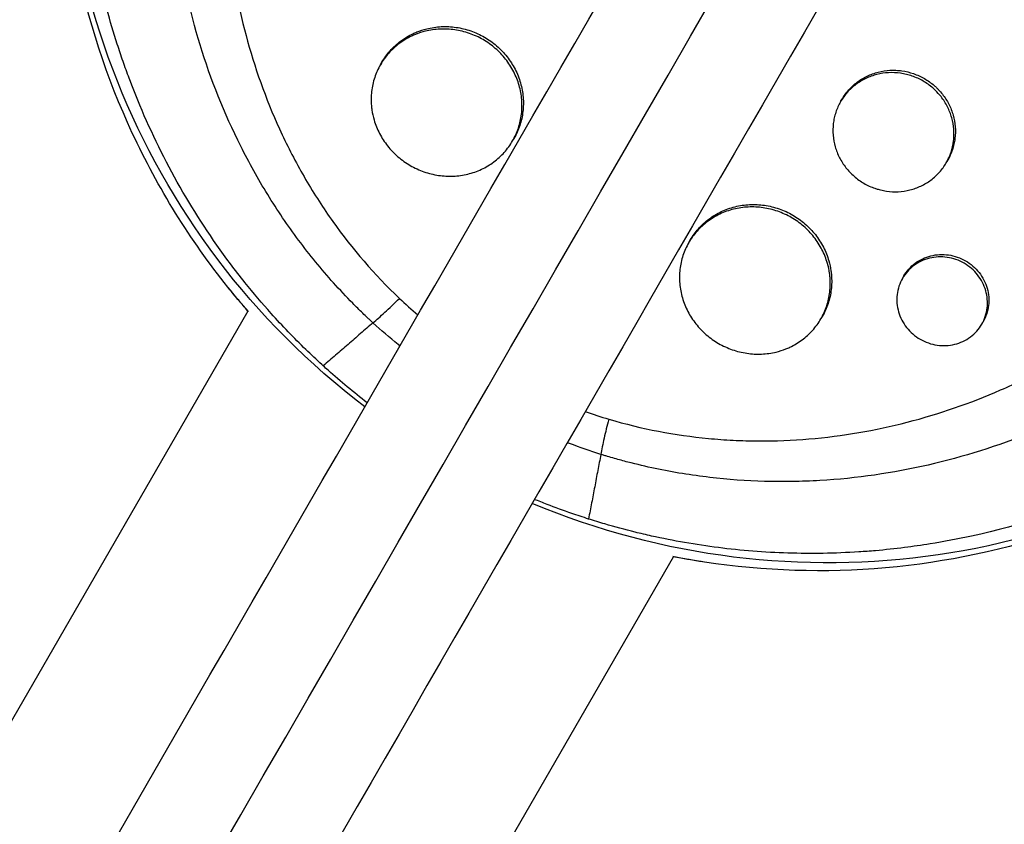
# Model space of a CAD drawing. Units: millimetres. Extents: x -4889 to 5681, y -3757 to 6183.
# Drawn here: x 2257 to 2354, y 252 to 331 of the extents above; entities that cross this region are included whole.
import ezdxf

# ---------------------------------------------------------------- set-up
doc = ezdxf.new("R2010")
doc.units = ezdxf.units.MM
doc.header["$LTSCALE"] = 20
doc.layers.add('2d', color=230, linetype='Continuous')

msp = doc.modelspace()

# ---------------------------------------------------------------- linework, layer by layer
at = {"layer": '2d'}
for p, q in [((2294.859, 329.112), (2294.859, 329.112)), ((2292.475, 326.674), (2292.614, 326.915)), ((2347.48, 323.655), (2347.48, 323.654)), ((2337.715, 323.032), (2337.845, 323.257)), ((2305.467, 319.178), (2305.606, 319.418)), ((2348.101, 317.021), (2348.239, 317.26)), ((2286.048, 313.85), (2286.048, 313.851)), ((2322.792, 309.185), (2322.925, 309.415)), ((2343.794, 305.647), (2343.932, 305.886)), ((2336.696, 304.976), (2336.696, 304.976)), ((2336.835, 305.217), (2336.835, 305.216)), ((2279.451, 302.425), (2199.152, 163.344)), ((2335.788, 301.695), (2335.917, 301.918)), ((2351.589, 301.149), (2351.727, 301.388)), ((2327.877, 289.701), (2327.877, 289.7)), ((2240.982, 139.194), (2321.28, 278.275))]:
    msp.add_line(p, q, dxfattribs=at)
at = {"layer": '2d', "extrusion": (0, 0, -1)}
for centre, major_axis, start_param, end_param in [((2336.25, 352.503), (-64.952, 37.5), -1.443788, 0.728705), ((2336.25, 352.503), (-64.952, 37.5), 2.412888, 4.585381), ((2335.285, 350.831), (-64.172, 37.05), -1.239578, -1.197056), ((2335.285, 350.831), (-64.172, 37.05), 4.338649, 4.381171)]:
    msp.add_ellipse(centre, major_axis=major_axis, ratio=0.996917, start_param=start_param, end_param=end_param, dxfattribs=at)
at = {"layer": '2d'}
for points, knots in [([(1759.009, -628.306), (1766.351, -615.591), (1773.723, -602.822), (1806.301, -546.395), (1831.646, -502.495), (1887.05, -406.533), (1917.166, -354.37), (1977.23, -250.338), (2007.188, -198.448), (2066.862, -95.089), (2096.591, -43.599), (2155.86, 59.059), (2185.415, 110.25), (2244.413, 212.438), (2273.871, 263.461), (2332.646, 365.262), (2361.979, 416.067), (2420.532, 517.484), (2449.768, 568.123), (2508.232, 669.385), (2537.475, 720.035), (2595.93, 821.282), (2625.157, 871.905), (2680.088, 967.048), (2705.829, 1011.633), (2731.459, 1056.025)], [0.783302, 0.783302, 0.783302, 0.783302, 5.384342, 5.384342, 21.118074, 21.118074, 39.622133, 39.622133, 57.861957, 57.861957, 75.834504, 75.834504, 93.6161, 93.6161, 111.291598, 111.291598, 128.88305, 128.88305, 146.446037, 146.446037, 164.079423, 164.079423, 181.807412, 181.807412, 197.53803, 197.53803, 197.53803, 197.53803]), ([(1767.826, -632.035), (1768.423, -631.002), (1769.026, -629.957), (1771.087, -626.387), (1772.523, -623.9), (1775.411, -618.897), (1776.856, -616.395), (1781.19, -608.888), (1784.081, -603.881), (1792.755, -588.857), (1798.542, -578.834), (1815.912, -548.748), (1827.507, -528.665), (1862.33, -468.35), (1885.598, -428.049), (1955.538, -306.91), (2002.345, -225.837), (2143.126, 18.003), (2237.464, 181.401), (2426.134, 508.188), (2520.472, 671.585), (2656.151, 906.589), (2697.881, 978.867), (2739.473, 1050.906)], [0.0253433, 0.0253433, 0.0253433, 0.0253433, 0.0268916, 0.0268916, 0.0305877, 0.0305877, 0.0342839, 0.0342839, 0.0416762, 0.0416762, 0.0564608, 0.0564608, 0.0860301, 0.0860301, 0.1451687, 0.1451687, 0.2634458, 0.2634458, 0.5, 0.5, 0.7365542, 0.7365542, 0.8419723, 0.8419723, 0.8419723, 0.8419723]), ([(2747.913, 1046.525), (2737.354, 1028.236), (2726.777, 1009.916), (2686.368, 939.926), (2656.41, 888.036), (2596.736, 784.678), (2567.007, 733.187), (2507.738, 630.529), (2478.182, 579.338), (2419.185, 477.15), (2389.727, 426.128), (2330.952, 324.327), (2301.619, 273.521), (2243.066, 172.104), (2213.83, 121.465), (2155.366, 20.203), (2126.123, -30.446), (2067.668, -131.694), (2038.441, -182.316), (1980.015, -283.514), (1950.802, -334.112), (1892.286, -435.465), (1862.972, -486.238), (1814.302, -570.536), (1794.809, -604.299), (1775.464, -637.806)], [33.14172, 33.14172, 33.14172, 33.14172, 39.622133, 39.622133, 57.861957, 57.861957, 75.834504, 75.834504, 93.6161, 93.6161, 111.291598, 111.291598, 128.88305, 128.88305, 146.446037, 146.446037, 164.079423, 164.079423, 181.807412, 181.807412, 199.667283, 199.667283, 217.76532, 217.76532, 229.896326, 229.896326, 229.896326, 229.896326]), ([(2286.84, 297.051), (2286.791, 297.095), (2286.744, 297.138), (2286.172, 297.662), (2285.65, 298.154), (2283.958, 299.799), (2282.822, 300.983), (2280.842, 303.193), (2279.983, 304.208), (2278.665, 305.853), (2278.188, 306.47), (2274.106, 311.924), (2271.127, 317.166), (2268.449, 323.559), (2268.098, 324.444), (2267.559, 325.885), (2267.359, 326.437), (2266.972, 327.55), (2266.785, 328.11), (2266.237, 329.814), (2265.897, 330.965), (2265.428, 332.706), (2265.278, 333.291), (2264.99, 334.471), (2264.853, 335.065), (2264.657, 335.96), (2264.594, 336.259), (2264.47, 336.861), (2264.41, 337.163), (2264.293, 337.768), (2264.236, 338.071), (2264.072, 338.984), (2263.969, 339.594), (2263.701, 341.318), (2263.553, 342.433), (2263.331, 344.451), (2263.247, 345.353), (2263.121, 347.051), (2263.074, 347.847), (2262.983, 349.962), (2262.96, 351.281), (2262.992, 355.124), (2263.137, 357.646), (2263.473, 360.789), (2263.548, 361.417), (2263.672, 362.358), (2263.716, 362.672), (2264.121, 365.477), (2264.603, 367.953), (2265.505, 371.617), (2265.833, 372.824), (2266.545, 375.212), (2266.929, 376.394), (2267.547, 378.15), (2267.76, 378.732), (2268.842, 381.587), (2269.813, 383.824), (2271.026, 386.288), (2271.163, 386.561), (2271.852, 387.921), (2272.43, 388.996), (2273.335, 390.587), (2273.643, 391.113), (2275.199, 393.701), (2276.539, 395.711), (2278.333, 398.138), (2278.696, 398.618), (2279.799, 400.038), (2280.555, 400.967), (2281.722, 402.331), (2282.116, 402.781), (2282.914, 403.67), (2283.318, 404.109), (2284.541, 405.409), (2285.375, 406.254), (2286.656, 407.492), (2287.088, 407.9), (2288.399, 409.107), (2289.291, 409.891), (2290.43, 410.844), (2290.659, 411.034), (2291.119, 411.41), (2291.35, 411.596), (2292.047, 412.152), (2292.516, 412.516), (2293.934, 413.593), (2294.896, 414.288), (2296.368, 415.297), (2296.865, 415.629), (2298.463, 416.67), (2299.579, 417.355), (2301.3, 418.35), (2301.893, 418.681), (2303.143, 419.359), (2303.802, 419.703), (2305.956, 420.788), (2307.472, 421.488), (2309.423, 422.308), (2309.835, 422.478), (2310.765, 422.849), (2311.284, 423.05), (2312.051, 423.337), (2312.299, 423.427), (2313.387, 423.821), (2314.234, 424.11), (2316.216, 424.745), (2317.356, 425.08), (2319.076, 425.541), (2319.651, 425.688), (2321.38, 426.106), (2322.54, 426.357), (2324.288, 426.691), (2324.872, 426.796), (2326.042, 426.99), (2326.628, 427.08), (2327.802, 427.246), (2328.39, 427.322), (2329.568, 427.459), (2330.158, 427.52), (2331.339, 427.629), (2331.93, 427.676), (2333.709, 427.796), (2334.898, 427.847), (2336.683, 427.88), (2337.277, 427.884), (2339.062, 427.874), (2340.251, 427.838), (2342.033, 427.741), (2342.626, 427.701), (2344.309, 427.568), (2345.398, 427.457), (2347.464, 427.2), (2348.441, 427.059), (2350.26, 426.757), (2351.103, 426.602), (2352.698, 426.281), (2353.449, 426.116), (2354.615, 425.842), (2355.016, 425.744), (2355.397, 425.648)], [-219.718261, -219.718261, -219.718261, -219.718261, -219.564246, -219.564246, -217.631861, -217.631861, -213.211515, -213.211515, -209.620697, -209.620697, -207.509624, -207.509624, -191.147795, -191.147795, -188.540314, -188.540314, -186.931712, -186.931712, -185.311334, -185.311334, -182.020095, -182.020095, -180.359979, -180.359979, -178.684428, -178.684428, -177.842184, -177.842184, -176.996384, -176.996384, -176.148147, -176.148147, -174.446239, -174.446239, -171.354621, -171.354621, -168.866214, -168.866214, -166.674674, -166.674674, -163.051733, -163.051733, -156.126413, -156.126413, -154.393214, -154.393214, -153.526371, -153.526371, -146.635511, -146.635511, -143.225456, -143.225456, -139.843167, -139.843167, -138.157994, -138.157994, -131.542709, -131.542709, -130.715466, -130.715466, -127.415629, -127.415629, -125.771021, -125.771021, -119.260399, -119.260399, -117.641186, -117.641186, -114.419561, -114.419561, -112.812293, -112.812293, -111.208435, -111.208435, -108.01802, -108.01802, -106.423101, -106.423101, -103.23448, -103.23448, -102.436473, -102.436473, -101.638956, -101.638956, -100.045044, -100.045044, -96.860209, -96.860209, -95.256262, -95.256262, -91.744932, -91.744932, -89.922475, -89.922475, -87.929958, -87.929958, -83.451629, -83.451629, -82.254796, -82.254796, -80.76386, -80.76386, -80.056245, -80.056245, -77.655984, -77.655984, -74.467784, -74.467784, -72.87523, -72.87523, -69.689865, -69.689865, -68.097328, -68.097328, -66.504846, -66.504846, -64.912542, -64.912542, -63.320205, -63.320205, -61.728487, -61.728487, -58.532434, -58.532434, -56.935303, -56.935303, -53.739865, -53.739865, -52.14398, -52.14398, -49.205221, -49.205221, -46.553534, -46.553534, -44.252683, -44.252683, -42.186257, -42.186257, -41.037497, -41.037497, -41.037497, -41.037497]), ([(2291.737, 301.272), (2291.653, 301.35), (2291.567, 301.43), (2291.398, 301.589), (2291.145, 301.827), (2290.561, 302.387), (2289.418, 303.523), (2288.478, 304.524), (2286.653, 306.561), (2285.506, 307.965), (2283.346, 310.864), (2282.333, 312.358), (2280.912, 314.666), (2280.455, 315.446), (2279.573, 317.029), (2279.148, 317.834), (2277.112, 321.891), (2275.793, 325.215), (2273.705, 332.01), (2272.937, 335.483), (2272.318, 339.921), (2272.212, 340.815), (2272.034, 342.599), (2271.963, 343.491), (2271.802, 346.163), (2271.763, 347.942), (2271.851, 353.274), (2272.178, 356.821), (2272.928, 361.25), (2273.095, 362.136), (2273.464, 363.907), (2273.666, 364.791), (2274.32, 367.424), (2274.822, 369.159), (2275.956, 372.59), (2276.588, 374.285), (2277.636, 376.798), (2278.002, 377.631), (2278.768, 379.286), (2279.168, 380.11), (2281.249, 384.19), (2283.148, 387.297), (2287.41, 393.196), (2289.773, 395.988), (2293.038, 399.267), (2293.706, 399.912), (2295.06, 401.167), (2295.748, 401.78), (2297.845, 403.571), (2299.286, 404.704), (2303.736, 407.922), (2306.873, 409.826), (2311.019, 411.884), (2311.861, 412.281), (2313.56, 413.036), (2314.414, 413.395), (2316.992, 414.412), (2318.731, 415.014), (2324.005, 416.593), (2327.599, 417.343), (2332.194, 417.888), (2333.12, 417.977), (2334.975, 418.114), (2335.901, 418.162), (2338.674, 418.243), (2340.516, 418.215), (2344.187, 417.998), (2346.016, 417.808), (2348.751, 417.399), (2350.115, 417.164), (2351.703, 416.835), (2352.496, 416.657), (2352.836, 416.577), (2353.062, 416.524), (2353.177, 416.496), (2353.288, 416.469)], [-0.0000001, -0.0000001, -0.0000001, -0.0000001, 0.0003437, 0.0003437, 0.0006874, 0.0013748, 0.0027497, 0.0054996, 0.0054996, 0.0109992, 0.0109992, 0.0164988, 0.0164988, 0.0192486, 0.0192486, 0.0219984, 0.0219984, 0.0329976, 0.0329976, 0.0439969, 0.0439969, 0.0467467, 0.0467467, 0.0494965, 0.0494965, 0.0549961, 0.0549961, 0.0659953, 0.0659953, 0.0687451, 0.0687451, 0.0714949, 0.0714949, 0.0769946, 0.0769946, 0.0824942, 0.0824942, 0.085244, 0.085244, 0.0879938, 0.0879938, 0.098993, 0.098993, 0.1099923, 0.1099923, 0.1127421, 0.1127421, 0.1154919, 0.1154919, 0.1209915, 0.1209915, 0.1319907, 0.1319907, 0.1347405, 0.1347405, 0.1374903, 0.1374903, 0.14299, 0.14299, 0.1539892, 0.1539892, 0.156739, 0.156739, 0.1594888, 0.1594888, 0.1649884, 0.1649884, 0.170488, 0.170488, 0.1732378, 0.1746127, 0.1753002, 0.1756439, 0.1756439, 0.1759877, 0.1759877, 0.1759877, 0.1759877]), ([(2390.022, 405.657), (2390.204, 405.47), (2390.38, 405.287), (2391.748, 403.849), (2392.901, 402.549), (2395.475, 399.428), (2396.859, 397.578), (2398.657, 394.923), (2399.146, 394.17), (2400.12, 392.611), (2400.604, 391.803), (2401.322, 390.548), (2401.568, 390.108), (2402.286, 388.79), (2402.744, 387.906), (2403.506, 386.362), (2403.817, 385.706), (2404.237, 384.788), (2404.353, 384.53), (2404.816, 383.485), (2405.149, 382.694), (2405.733, 381.239), (2405.988, 380.577), (2406.89, 378.127), (2407.477, 376.316), (2408.314, 373.345), (2408.608, 372.197), (2409.139, 369.889), (2409.377, 368.73), (2409.639, 367.275), (2409.689, 366.983), (2409.836, 366.108), (2409.926, 365.523), (2410.093, 364.353), (2410.17, 363.767), (2410.309, 362.593), (2410.371, 362.004), (2410.454, 361.12), (2410.48, 360.825), (2410.552, 359.938), (2410.593, 359.346), (2410.695, 357.569), (2410.735, 356.382), (2410.757, 354.009), (2410.739, 352.823), (2410.647, 350.452), (2410.572, 349.268), (2410.418, 347.496), (2410.359, 346.906), (2410.169, 345.191), (2410.018, 344.069), (2409.76, 342.436), (2409.674, 341.922), (2409.493, 340.912), (2409.399, 340.416), (2409.202, 339.435), (2409.101, 338.951), (2408.904, 338.059), (2408.81, 337.651), (2408.617, 336.843), (2408.518, 336.442), (2408.319, 335.664), (2408.219, 335.286), (2408.018, 334.551), (2407.918, 334.192), (2407.438, 332.53), (2407.026, 331.237), (2406.183, 328.814), (2405.758, 327.681), (2405.08, 326.001), (2404.848, 325.444), (2403.647, 322.657), (2402.579, 320.474), (2401.117, 317.814), (2400.817, 317.284), (2400.204, 316.23), (2399.891, 315.705), (2399.25, 314.662), (2398.923, 314.143), (2398.423, 313.37), (2398.254, 313.113), (2397.408, 311.84), (2396.708, 310.84), (2395.624, 309.366), (2395.257, 308.879), (2394.135, 307.429), (2393.364, 306.479), (2392.174, 305.082), (2391.771, 304.62), (2389.705, 302.309), (2387.96, 300.539), (2385.207, 298.001), (2384.257, 297.168), (2383.045, 296.156), (2382.801, 295.955), (2382.31, 295.554), (2382.063, 295.356), (2381.568, 294.963), (2381.321, 294.77), (2380.576, 294.193), (2380.075, 293.814), (2378.553, 292.694), (2377.519, 291.972), (2375.937, 290.923), (2375.402, 290.577), (2373.782, 289.561), (2372.686, 288.91), (2370.466, 287.665), (2369.341, 287.071), (2367.634, 286.223), (2367.062, 285.947), (2365.912, 285.411), (2365.334, 285.15), (2360.198, 282.908), (2355.453, 281.367), (2349.234, 280.011), (2347.872, 279.753), (2345.67, 279.4), (2344.836, 279.281), (2343.051, 279.057), (2342.1, 278.956), (2340.599, 278.826), (2340.052, 278.785), (2338.333, 278.675), (2337.161, 278.628), (2333.687, 278.572), (2331.383, 278.643), (2327.951, 278.914), (2326.822, 279.03), (2324.585, 279.312), (2323.478, 279.479), (2321.286, 279.861), (2320.202, 280.075), (2318.585, 280.435), (2318.049, 280.561), (2316.515, 280.939), (2315.521, 281.207), (2314.01, 281.65), (2313.458, 281.819), (2312.932, 281.987)], [-225.679275, -225.679275, -225.679275, -225.679275, -224.94979, -224.94979, -219.832079, -219.832079, -213.027048, -213.027048, -210.382244, -210.382244, -207.608596, -207.608596, -206.12203, -206.12203, -203.187643, -203.187643, -201.04791, -201.04791, -200.213047, -200.213047, -197.682384, -197.682384, -195.593893, -195.593893, -189.988426, -189.988426, -186.499061, -186.499061, -183.014282, -183.014282, -182.143028, -182.143028, -180.401281, -180.401281, -178.662073, -178.662073, -176.920129, -176.920129, -176.047873, -176.047873, -174.302444, -174.302444, -170.808392, -170.808392, -167.317136, -167.317136, -163.826202, -163.826202, -162.080309, -162.080309, -158.744288, -158.744288, -157.210325, -157.210325, -155.721394, -155.721394, -154.263794, -154.263794, -153.031961, -153.031961, -151.815018, -151.815018, -150.665332, -150.665332, -149.566838, -149.566838, -145.564318, -145.564318, -141.992481, -141.992481, -140.21081, -140.21081, -133.021945, -133.021945, -131.217104, -131.217104, -129.405743, -129.405743, -127.585886, -127.585886, -126.673387, -126.673387, -123.043063, -123.043063, -121.228552, -121.228552, -117.582125, -117.582125, -115.754878, -115.754878, -108.330001, -108.330001, -104.545323, -104.545323, -103.595898, -103.595898, -102.644741, -102.644741, -101.703385, -101.703385, -99.81791, -99.81791, -96.030171, -96.030171, -94.114964, -94.114964, -90.281998, -90.281998, -86.455079, -86.455079, -84.543081, -84.543081, -82.634666, -82.634666, -67.669506, -67.669506, -63.503735, -63.503735, -60.975106, -60.975106, -58.107959, -58.107959, -56.46405, -56.46405, -52.951159, -52.951159, -46.069141, -46.069141, -42.689661, -42.689661, -39.358638, -39.358638, -36.078965, -36.078965, -34.446299, -34.446299, -31.397001, -31.397001, -29.787622, -29.787622, -29.787622, -29.787622]), ([(2383.127, 399.242), (2383.206, 399.159), (2383.287, 399.073), (2383.447, 398.904), (2383.685, 398.65), (2384.236, 398.052), (2385.315, 396.842), (2386.201, 395.778), (2387.922, 393.614), (2389.001, 392.124), (2391.025, 389.054), (2391.97, 387.472), (2393.286, 385.03), (2393.708, 384.204), (2394.517, 382.529), (2394.902, 381.683), (2396.729, 377.431), (2397.875, 373.943), (2399.145, 368.586), (2399.493, 366.78), (2399.901, 364.038), (2400.018, 363.119), (2400.213, 361.27), (2400.291, 360.343), (2400.581, 355.723), (2400.501, 352.054), (2399.939, 346.591), (2399.678, 344.777), (2399.175, 342.065), (2398.988, 341.163), (2398.579, 339.362), (2398.354, 338.461), (2397.147, 333.995), (2395.91, 330.552), (2392.932, 323.911), (2391.191, 320.713), (2388.199, 316.102), (2387.147, 314.61), (2384.943, 311.725), (2383.791, 310.329), (2381.386, 307.632), (2380.134, 306.329), (2378.181, 304.446), (2377.516, 303.829), (2376.167, 302.624), (2375.484, 302.036), (2372.024, 299.173), (2369.115, 297.116), (2364.541, 294.375), (2362.981, 293.518), (2360.585, 292.322), (2359.778, 291.938), (2358.144, 291.199), (2357.316, 290.845), (2353.164, 289.162), (2349.773, 288.091), (2342.844, 286.501), (2339.305, 285.983), (2334.772, 285.716), (2333.863, 285.683), (2332.052, 285.655), (2331.148, 285.661), (2328.439, 285.738), (2326.639, 285.868), (2323.05, 286.289), (2321.261, 286.58), (2318.584, 287.143), (2317.693, 287.351), (2316.359, 287.697), (2315.692, 287.877), (2314.915, 288.103), (2314.583, 288.203), (2314.361, 288.27), (2314.248, 288.304), (2314.139, 288.338)], [-0.0000001, -0.0000001, -0.0000001, -0.0000001, 0.0003448, 0.0003448, 0.0006897, 0.0013794, 0.0027589, 0.0055178, 0.0055178, 0.0110357, 0.0110357, 0.0165536, 0.0165536, 0.0193125, 0.0193125, 0.0220714, 0.0220714, 0.0331072, 0.0331072, 0.0386251, 0.0386251, 0.041384, 0.041384, 0.0441429, 0.0441429, 0.0551787, 0.0551787, 0.0606966, 0.0606966, 0.0634555, 0.0634555, 0.0662144, 0.0662144, 0.0772502, 0.0772502, 0.0882859, 0.0882859, 0.0938038, 0.0938038, 0.0993217, 0.0993217, 0.1048396, 0.1048396, 0.1075985, 0.1075985, 0.1103574, 0.1103574, 0.1213932, 0.1213932, 0.1269111, 0.1269111, 0.12967, 0.12967, 0.1324289, 0.1324289, 0.1434647, 0.1434647, 0.1545004, 0.1545004, 0.1572594, 0.1572594, 0.1600183, 0.1600183, 0.1655362, 0.1655362, 0.1710541, 0.1710541, 0.173813, 0.173813, 0.1751925, 0.1758822, 0.1762271, 0.1762271, 0.1765719, 0.1765719, 0.1765719, 0.1765719]), ([(2277.469, 304.8), (2273.764, 309.434), (2270.602, 314.527), (2265.558, 325.368), (2263.676, 331.115), (2261.324, 342.949), (2260.856, 349.035), (2261.385, 361.191), (2262.383, 367.26), (2265.807, 379.011), (2268.231, 384.692), (2271.298, 390.003)], [0.37374, 0.37374, 0.37374, 0.37374, 0.613151, 0.613151, 0.852563, 0.852563, 1.091974, 1.091974, 1.331385, 1.331385, 1.570796, 1.570796, 1.570796, 1.570796]), ([(2277.3, 350.051), (2277.262, 349.458), (2277.231, 348.865), (2277.146, 346.651), (2277.143, 345.028), (2277.232, 342.587), (2277.277, 341.772), (2277.398, 340.141), (2277.475, 339.325), (2277.935, 335.271), (2278.548, 332.089), (2280.282, 325.846), (2281.402, 322.783), (2283.163, 319.033), (2283.532, 318.29), (2284.3, 316.826), (2284.699, 316.104), (2285.54, 314.662), (2285.983, 313.942), (2286.442, 313.233)], [0.12300631, 0.12300631, 0.12300631, 0.12300631, 0.12487335, 0.12487335, 0.12996916, 0.12996916, 0.13251706, 0.13251706, 0.13506496, 0.13506496, 0.14525658, 0.14525658, 0.15544819, 0.15544819, 0.1579961, 0.1579961, 0.160544, 0.160544, 0.16315824, 0.16315824, 0.16315824, 0.16315824]), ([(2302.555, 329.134), (2302.129, 329.381), (2301.682, 329.585), (2300.98, 329.829), (2300.74, 329.9), (2300.262, 330.016), (2299.781, 330.109), (2299.296, 330.156), (2298.808, 330.18), (2298.561, 330.179), (2297.829, 330.144), (2297.352, 330.073), (2296.557, 329.876), (2296.231, 329.77), (2295.916, 329.644)], [0.023611322, 0.023611322, 0.023611322, 0.023611322, 0.025086701, 0.025086701, 0.025824391, 0.025824391, 0.02656208, 0.027299769, 0.027299769, 0.028037459, 0.028037459, 0.029512838, 0.029512838, 0.030557242, 0.030557242, 0.030557242, 0.030557242]), ([(2296.055, 329.884), (2296.366, 330.009), (2296.687, 330.113), (2297.49, 330.313), (2297.969, 330.383), (2298.694, 330.419), (2298.937, 330.419), (2299.426, 330.396), (2299.673, 330.373), (2300.403, 330.267), (2300.879, 330.151), (2301.809, 329.829), (2302.267, 329.62), (2302.694, 329.374), (2303.12, 329.127), (2303.522, 328.843), (2304.084, 328.356), (2304.264, 328.185), (2304.604, 327.829), (2304.925, 327.459), (2305.209, 327.062), (2305.473, 326.651), (2305.596, 326.437), (2305.931, 325.785), (2306.109, 325.337), (2306.374, 324.415), (2306.462, 323.937), (2306.54, 322.99), (2306.532, 322.52), (2306.449, 321.817), (2306.41, 321.583), (2306.308, 321.125), (2306.245, 320.9), (2306.027, 320.242), (2305.838, 319.821), (2305.606, 319.418)], [0.01666901, 0.01666901, 0.01666901, 0.01666901, 0.01770998, 0.01770998, 0.01918581, 0.01918581, 0.01992373, 0.01992373, 0.02066164, 0.02066164, 0.02213748, 0.02213748, 0.02361331, 0.02361331, 0.02361331, 0.02508881, 0.02508881, 0.02582656, 0.02582656, 0.02656432, 0.02730207, 0.02730207, 0.02803982, 0.02803982, 0.02951533, 0.02951533, 0.03099083, 0.03099083, 0.03246633, 0.03246633, 0.03320409, 0.03320409, 0.03394184, 0.03394184, 0.03540619, 0.03540619, 0.03540619, 0.03540619]), ([(2295.916, 329.644), (2295.787, 329.591), (2295.659, 329.536), (2295.104, 329.273), (2294.7, 329.031), (2294.133, 328.608), (2293.95, 328.456), (2293.604, 328.139), (2293.441, 327.972), (2292.978, 327.451), (2292.705, 327.075), (2292.238, 326.262), (2292.049, 325.839), (2291.832, 325.18), (2291.771, 324.956), (2291.671, 324.5), (2291.632, 324.267), (2291.552, 323.569), (2291.546, 323.102), (2291.598, 322.498), (2291.614, 322.362), (2291.634, 322.225)], [0.030557242, 0.030557242, 0.030557242, 0.030557242, 0.030988217, 0.030988217, 0.032463595, 0.032463595, 0.033201285, 0.033201285, 0.033938974, 0.033938974, 0.035414353, 0.035414353, 0.036889732, 0.036889732, 0.037627421, 0.037627421, 0.038365111, 0.038365111, 0.03984049, 0.03984049, 0.040267623, 0.040267623, 0.040267623, 0.040267623]), ([(2292.614, 326.915), (2292.843, 327.313), (2293.118, 327.694), (2293.734, 328.387), (2294.077, 328.703), (2294.643, 329.126), (2294.842, 329.259), (2295.248, 329.503), (2295.457, 329.615), (2295.797, 329.776), (2295.925, 329.832), (2296.055, 329.884)], [0.059040072, 0.059040072, 0.059040072, 0.059040072, 0.060503867, 0.060503867, 0.061979698, 0.061979698, 0.062717614, 0.062717614, 0.06345553, 0.06345553, 0.063890394, 0.063890394, 0.063890394, 0.063890394]), ([(2295.408, 316.754), (2295.84, 316.505), (2296.288, 316.3), (2296.983, 316.057), (2297.219, 315.987), (2297.697, 315.869), (2297.941, 315.821), (2298.668, 315.713), (2299.151, 315.688), (2299.876, 315.72), (2300.119, 315.742), (2300.597, 315.81), (2300.832, 315.855), (2301.526, 316.024), (2301.973, 316.18), (2302.834, 316.582), (2303.238, 316.823), (2303.799, 317.238), (2303.979, 317.386), (2304.324, 317.7), (2304.49, 317.868), (2304.956, 318.389), (2305.227, 318.764), (2305.692, 319.565), (2305.887, 319.997), (2306.18, 320.881), (2306.282, 321.336), (2306.366, 322.038), (2306.382, 322.276), (2306.39, 322.751), (2306.382, 322.988), (2306.324, 323.695), (2306.239, 324.165), (2305.971, 325.097), (2305.792, 325.547), (2305.461, 326.193), (2305.339, 326.403), (2305.075, 326.815), (2304.931, 327.018), (2304.475, 327.597), (2304.136, 327.951), (2303.392, 328.596), (2302.982, 328.888), (2302.555, 329.134)], [0, 0, 0, 0, 0.00147571, 0.00147571, 0.00221356, 0.00221356, 0.00295142, 0.00295142, 0.00442712, 0.00442712, 0.00516498, 0.00516498, 0.00590283, 0.00590283, 0.00737854, 0.00737854, 0.00885425, 0.00885425, 0.0095921, 0.0095921, 0.01032995, 0.01032995, 0.01180566, 0.01180566, 0.01328137, 0.01328137, 0.01475708, 0.01475708, 0.01549493, 0.01549493, 0.01623278, 0.01623278, 0.01770849, 0.01770849, 0.0191842, 0.0191842, 0.01992205, 0.01992205, 0.02065991, 0.02065991, 0.02213561, 0.02213561, 0.02361132, 0.02361132, 0.02361132, 0.02361132]), ([(2345.815, 325.061), (2345.475, 325.258), (2345.119, 325.42), (2344.56, 325.614), (2344.369, 325.669), (2343.987, 325.761), (2343.795, 325.798), (2343.217, 325.88), (2342.824, 325.897), (2342.041, 325.856), (2341.659, 325.798), (2340.91, 325.609), (2340.541, 325.476), (2339.847, 325.145), (2339.521, 324.947), (2339.062, 324.603), (2338.913, 324.479), (2338.632, 324.22), (2338.499, 324.084), (2338.121, 323.659), (2337.9, 323.352), (2337.517, 322.689), (2337.362, 322.343), (2337.183, 321.805), (2337.132, 321.623), (2337.049, 321.251), (2337.016, 321.061), (2336.948, 320.493), (2336.941, 320.113), (2337.002, 319.352), (2337.072, 318.967), (2337.283, 318.228), (2337.424, 317.87), (2337.691, 317.349), (2337.789, 317.179), (2337.999, 316.85), (2338.112, 316.691), (2338.473, 316.232), (2338.743, 315.948), (2339.341, 315.429), (2339.663, 315.2), (2340.007, 315.002)], [0.01879215, 0.01879215, 0.01879215, 0.01879215, 0.0199664, 0.0199664, 0.02055352, 0.02055352, 0.02114065, 0.02114065, 0.0223149, 0.0223149, 0.02348915, 0.02348915, 0.0246634, 0.0246634, 0.02583765, 0.02583765, 0.02642478, 0.02642478, 0.0270119, 0.0270119, 0.02818615, 0.02818615, 0.02936041, 0.02936041, 0.02994753, 0.02994753, 0.03053466, 0.03053466, 0.03170891, 0.03170891, 0.03288316, 0.03288316, 0.03405741, 0.03405741, 0.03464454, 0.03464454, 0.03523166, 0.03523166, 0.03640591, 0.03640591, 0.03758016, 0.03758016, 0.03758016, 0.03758016]), ([(2337.845, 323.257), (2338.033, 323.583), (2338.258, 323.896), (2338.761, 324.463), (2339.04, 324.721), (2339.499, 325.066), (2339.659, 325.175), (2339.989, 325.374), (2340.157, 325.465), (2340.676, 325.712), (2341.038, 325.844), (2341.795, 326.036), (2342.179, 326.094), (2342.76, 326.125), (2342.955, 326.126), (2343.346, 326.109), (2343.544, 326.091), (2344.127, 326.008), (2344.506, 325.917), (2345.248, 325.661), (2345.612, 325.495), (2345.952, 325.299), (2346.292, 325.103), (2346.611, 324.876), (2346.993, 324.545), (2347.075, 324.469), (2347.155, 324.392)], [0.00940052, 0.00940052, 0.00940052, 0.00940052, 0.0105708, 0.0105708, 0.01174534, 0.01174534, 0.01233261, 0.01233261, 0.01291987, 0.01291987, 0.01409441, 0.01409441, 0.01526894, 0.01526894, 0.01585621, 0.01585621, 0.01644347, 0.01644347, 0.01761801, 0.01761801, 0.01879254, 0.01879254, 0.01879254, 0.01996682, 0.01996682, 0.02029774, 0.02029774, 0.02029774, 0.02029774]), ([(2347.018, 324.154), (2346.94, 324.23), (2346.859, 324.304), (2346.48, 324.633), (2346.155, 324.865), (2345.815, 325.061)], [0.017289981, 0.017289981, 0.017289981, 0.017289981, 0.017617637, 0.017617637, 0.018792146, 0.018792146, 0.018792146, 0.018792146]), ([(2347.155, 324.392), (2347.217, 324.332), (2347.278, 324.271), (2347.472, 324.067), (2347.6, 323.919), (2347.96, 323.458), (2348.172, 323.127), (2348.527, 322.428), (2348.668, 322.068), (2348.878, 321.325), (2348.948, 320.939), (2349.008, 320.173), (2349, 319.791), (2348.931, 319.222), (2348.899, 319.031), (2348.815, 318.658), (2348.764, 318.475), (2348.584, 317.936), (2348.43, 317.591), (2348.239, 317.26)], [0.020297744, 0.020297744, 0.020297744, 0.020297744, 0.020553957, 0.020553957, 0.021141095, 0.021141095, 0.022315372, 0.022315372, 0.023489649, 0.023489649, 0.024663926, 0.024663926, 0.025838203, 0.025838203, 0.026425342, 0.026425342, 0.02701248, 0.02701248, 0.028185611, 0.028185611, 0.028185611, 0.028185611]), ([(2341.393, 314.412), (2341.475, 314.388), (2341.558, 314.366), (2341.832, 314.299), (2342.027, 314.262), (2342.608, 314.178), (2342.995, 314.16), (2343.771, 314.198), (2344.16, 314.256), (2344.906, 314.442), (2345.266, 314.57), (2345.788, 314.818), (2345.958, 314.909), (2346.285, 315.106), (2346.6, 315.318), (2346.892, 315.56), (2347.172, 315.817), (2347.307, 315.954), (2347.687, 316.381), (2347.908, 316.688), (2348.287, 317.343), (2348.446, 317.695), (2348.686, 318.416), (2348.77, 318.786), (2348.839, 319.356), (2348.853, 319.549), (2348.861, 319.934), (2348.856, 320.126), (2348.811, 320.699), (2348.743, 321.078), (2348.531, 321.83), (2348.389, 322.191), (2348.126, 322.71), (2348.029, 322.879), (2347.819, 323.209), (2347.704, 323.371), (2347.409, 323.749), (2347.221, 323.958), (2347.018, 324.154)], [0.00150626, 0.00150626, 0.00150626, 0.00150626, 0.00176176, 0.00176176, 0.00234902, 0.00234902, 0.00352353, 0.00352353, 0.00469804, 0.00469804, 0.00587255, 0.00587255, 0.0064598, 0.0064598, 0.00704705, 0.00763431, 0.00763431, 0.00822156, 0.00822156, 0.00939607, 0.00939607, 0.01057058, 0.01057058, 0.01174509, 0.01174509, 0.01233235, 0.01233235, 0.0129196, 0.0129196, 0.01409411, 0.01409411, 0.01526862, 0.01526862, 0.01585587, 0.01585587, 0.01644313, 0.01644313, 0.01728998, 0.01728998, 0.01728998, 0.01728998]), ([(2291.634, 322.225), (2291.682, 321.891), (2291.755, 321.558), (2291.983, 320.776), (2292.161, 320.333), (2292.496, 319.687), (2292.619, 319.474), (2292.884, 319.065), (2293.026, 318.868), (2293.479, 318.296), (2293.819, 317.941), (2294.572, 317.291), (2294.976, 317.004), (2295.408, 316.754)], [0.040267623, 0.040267623, 0.040267623, 0.040267623, 0.041315869, 0.041315869, 0.042791247, 0.042791247, 0.043528937, 0.043528937, 0.044266626, 0.044266626, 0.045742005, 0.045742005, 0.047217384, 0.047217384, 0.047217384, 0.047217384]), ([(2401.201, 315.003), (2398.135, 309.692), (2394.428, 304.752), (2385.963, 295.911), (2381.206, 292.012), (2370.944, 285.476), (2365.438, 282.839), (2354.014, 278.959), (2348.095, 277.715), (2336.185, 276.663), (2330.193, 276.854), (2324.328, 277.746)], [4.712389, 4.712389, 4.712389, 4.712389, 4.9518, 4.9518, 5.191212, 5.191212, 5.430623, 5.430623, 5.670034, 5.670034, 5.909445, 5.909445, 5.909445, 5.909445]), ([(2340.007, 315.002), (2340.351, 314.803), (2340.708, 314.64), (2341.181, 314.476), (2341.287, 314.442), (2341.393, 314.412)], [0, 0, 0, 0, 0.001174509, 0.001174509, 0.001506259, 0.001506259, 0.001506259, 0.001506259]), ([(2286.442, 313.233), (2286.877, 312.56), (2287.328, 311.896), (2289.708, 308.555), (2291.877, 306.03), (2294.339, 303.686)], [0.16315824, 0.16315824, 0.16315824, 0.16315824, 0.16563981, 0.16563981, 0.17583142, 0.17583142, 0.17583142, 0.17583142]), ([(2332.866, 311.634), (2332.44, 311.881), (2331.992, 312.085), (2331.29, 312.329), (2331.051, 312.4), (2330.573, 312.516), (2330.092, 312.609), (2329.607, 312.656), (2329.119, 312.68), (2328.872, 312.679), (2328.14, 312.644), (2327.663, 312.573), (2326.732, 312.342), (2326.274, 312.179), (2325.415, 311.773), (2325.011, 311.531), (2324.444, 311.108), (2324.261, 310.956), (2323.915, 310.639), (2323.752, 310.472), (2323.289, 309.951), (2323.016, 309.575), (2322.549, 308.762), (2322.36, 308.339), (2322.143, 307.68), (2322.082, 307.456), (2321.982, 307), (2321.943, 306.767), (2321.863, 306.069), (2321.857, 305.602), (2321.938, 304.665), (2322.027, 304.19), (2322.294, 303.276), (2322.472, 302.833), (2322.807, 302.187), (2322.93, 301.974), (2323.195, 301.565), (2323.337, 301.368), (2323.79, 300.796), (2324.13, 300.441), (2324.882, 299.791), (2325.287, 299.504), (2325.719, 299.254)], [0.02361132, 0.02361132, 0.02361132, 0.02361132, 0.0250867, 0.0250867, 0.02582439, 0.02582439, 0.02656208, 0.02729977, 0.02729977, 0.02803746, 0.02803746, 0.02951284, 0.02951284, 0.03098822, 0.03098822, 0.0324636, 0.0324636, 0.03320128, 0.03320128, 0.03393897, 0.03393897, 0.03541435, 0.03541435, 0.03688973, 0.03688973, 0.03762742, 0.03762742, 0.03836511, 0.03836511, 0.03984049, 0.03984049, 0.04131587, 0.04131587, 0.04279125, 0.04279125, 0.04352894, 0.04352894, 0.04426663, 0.04426663, 0.04574201, 0.04574201, 0.04721738, 0.04721738, 0.04721738, 0.04721738]), ([(2322.925, 309.415), (2323.154, 309.813), (2323.429, 310.194), (2324.045, 310.887), (2324.388, 311.203), (2324.954, 311.626), (2325.152, 311.759), (2325.559, 312.003), (2325.768, 312.115), (2326.41, 312.418), (2326.859, 312.579), (2327.8, 312.813), (2328.279, 312.883), (2329.004, 312.919), (2329.248, 312.919), (2329.737, 312.896), (2329.984, 312.873), (2330.714, 312.767), (2331.19, 312.651), (2332.12, 312.329), (2332.578, 312.12), (2333.005, 311.874), (2333.431, 311.627), (2333.832, 311.343), (2334.395, 310.856), (2334.575, 310.685), (2334.915, 310.329), (2335.236, 309.959), (2335.52, 309.562), (2335.784, 309.151), (2335.907, 308.937), (2336.242, 308.285), (2336.42, 307.837), (2336.645, 307.054), (2336.716, 306.724), (2336.764, 306.393)], [0.01181869, 0.01181869, 0.01181869, 0.01181869, 0.01328249, 0.01328249, 0.01475832, 0.01475832, 0.01549623, 0.01549623, 0.01623415, 0.01623415, 0.01770998, 0.01770998, 0.01918581, 0.01918581, 0.01992373, 0.01992373, 0.02066164, 0.02066164, 0.02213748, 0.02213748, 0.02361331, 0.02361331, 0.02361331, 0.02508881, 0.02508881, 0.02582656, 0.02582656, 0.02656432, 0.02730207, 0.02730207, 0.02803982, 0.02803982, 0.02951533, 0.02951533, 0.03054504, 0.03054504, 0.03054504, 0.03054504]), ([(2336.625, 306.154), (2336.578, 306.481), (2336.509, 306.806), (2336.282, 307.597), (2336.103, 308.047), (2335.771, 308.693), (2335.65, 308.903), (2335.386, 309.315), (2335.242, 309.518), (2334.785, 310.097), (2334.447, 310.451), (2333.703, 311.096), (2333.293, 311.388), (2332.866, 311.634)], [0.016681879, 0.016681879, 0.016681879, 0.016681879, 0.017708492, 0.017708492, 0.019184199, 0.019184199, 0.019922053, 0.019922053, 0.020659907, 0.020659907, 0.022135615, 0.022135615, 0.023611322, 0.023611322, 0.023611322, 0.023611322]), ([(2343.932, 305.886), (2344.071, 306.128), (2344.238, 306.359), (2344.612, 306.779), (2344.819, 306.97), (2345.274, 307.31), (2345.521, 307.459), (2346.037, 307.703), (2346.307, 307.8), (2346.872, 307.941), (2347.16, 307.983), (2347.74, 308.012), (2348.036, 307.999), (2348.619, 307.915), (2348.904, 307.845), (2349.461, 307.653), (2349.735, 307.527), (2349.99, 307.38)], [0.035333573, 0.035333573, 0.035333573, 0.035333573, 0.036213403, 0.036213403, 0.037096734, 0.037096734, 0.037980065, 0.037980065, 0.038863396, 0.038863396, 0.039746727, 0.039746727, 0.040630058, 0.040630058, 0.041513389, 0.041513389, 0.04239672, 0.04239672, 0.04239672, 0.04239672]), ([(2349.853, 307.141), (2349.597, 307.288), (2349.329, 307.411), (2348.769, 307.606), (2348.48, 307.676), (2347.901, 307.759), (2347.607, 307.773), (2347.021, 307.744), (2346.735, 307.702), (2346.176, 307.563), (2345.9, 307.464), (2345.383, 307.22), (2345.14, 307.074), (2344.684, 306.734), (2344.473, 306.54), (2344.1, 306.12), (2343.936, 305.893), (2343.652, 305.401), (2343.538, 305.145), (2343.362, 304.613), (2343.3, 304.335), (2343.234, 303.772), (2343.229, 303.489), (2343.276, 302.923), (2343.329, 302.636), (2343.489, 302.085), (2343.595, 301.817), (2343.862, 301.299), (2344.022, 301.05), (2344.384, 300.592), (2344.587, 300.378), (2345.037, 299.989), (2345.279, 299.817), (2345.538, 299.668)], [0.01413253, 0.01413253, 0.01413253, 0.01413253, 0.01501561, 0.01501561, 0.0158987, 0.0158987, 0.01678178, 0.01678178, 0.01766486, 0.01766486, 0.01854795, 0.01854795, 0.01943103, 0.01943103, 0.02031412, 0.02031412, 0.0211972, 0.0211972, 0.02208029, 0.02208029, 0.02296337, 0.02296337, 0.02384646, 0.02384646, 0.02472954, 0.02472954, 0.02561263, 0.02561263, 0.02649571, 0.02649571, 0.02737879, 0.02737879, 0.02826188, 0.02826188, 0.02826188, 0.02826188]), ([(2345.538, 299.668), (2345.796, 299.518), (2346.065, 299.396), (2346.62, 299.202), (2346.91, 299.131), (2347.492, 299.046), (2347.782, 299.032), (2348.363, 299.059), (2348.654, 299.101), (2349.211, 299.239), (2349.48, 299.334), (2350, 299.578), (2350.244, 299.724), (2350.696, 300.06), (2350.906, 300.252), (2351.282, 300.674), (2351.446, 300.901), (2351.727, 301.386), (2351.844, 301.648), (2352.022, 302.182), (2352.083, 302.457), (2352.15, 303.021), (2352.156, 303.31), (2352.109, 303.878), (2352.058, 304.161), (2351.898, 304.721), (2351.79, 304.991), (2351.526, 305.508), (2351.366, 305.757), (2351.001, 306.221), (2350.799, 306.433), (2350.353, 306.819), (2350.108, 306.993), (2349.853, 307.141)], [0, 0, 0, 0, 0.00088328, 0.00088328, 0.00176657, 0.00176657, 0.00264985, 0.00264985, 0.00353313, 0.00353313, 0.00441641, 0.00441641, 0.0052997, 0.0052997, 0.00618298, 0.00618298, 0.00706626, 0.00706626, 0.00794955, 0.00794955, 0.00883283, 0.00883283, 0.00971611, 0.00971611, 0.01059939, 0.01059939, 0.01148268, 0.01148268, 0.01236596, 0.01236596, 0.01324924, 0.01324924, 0.01413253, 0.01413253, 0.01413253, 0.01413253]), ([(2349.99, 307.38), (2350.246, 307.232), (2350.486, 307.062), (2350.935, 306.674), (2351.14, 306.459), (2351.502, 305.999), (2351.661, 305.751), (2351.929, 305.229), (2352.035, 304.96), (2352.194, 304.407), (2352.247, 304.119), (2352.294, 303.549), (2352.289, 303.265), (2352.222, 302.701), (2352.16, 302.421), (2351.983, 301.889), (2351.869, 301.633), (2351.727, 301.388)], [0.014133294, 0.014133294, 0.014133294, 0.014133294, 0.015016428, 0.015016428, 0.015899561, 0.015899561, 0.016782694, 0.016782694, 0.017665827, 0.017665827, 0.01854896, 0.01854896, 0.019432093, 0.019432093, 0.020315227, 0.020315227, 0.021196228, 0.021196228, 0.021196228, 0.021196228]), ([(2332.331, 298.716), (2332.46, 298.767), (2332.588, 298.822), (2333.145, 299.082), (2333.549, 299.323), (2334.11, 299.738), (2334.29, 299.886), (2334.635, 300.2), (2334.8, 300.368), (2335.267, 300.889), (2335.538, 301.264), (2336.003, 302.065), (2336.197, 302.497), (2336.491, 303.381), (2336.593, 303.836), (2336.676, 304.538), (2336.693, 304.776), (2336.701, 305.251), (2336.693, 305.488), (2336.662, 305.867), (2336.646, 306.01), (2336.625, 306.154)], [0.006945567, 0.006945567, 0.006945567, 0.006945567, 0.007378538, 0.007378538, 0.008854246, 0.008854246, 0.0095921, 0.0095921, 0.010329953, 0.010329953, 0.011805661, 0.011805661, 0.013281369, 0.013281369, 0.014757076, 0.014757076, 0.01549493, 0.01549493, 0.016232784, 0.016232784, 0.016681879, 0.016681879, 0.016681879, 0.016681879]), ([(2336.764, 306.393), (2336.784, 306.25), (2336.8, 306.106), (2336.851, 305.49), (2336.843, 305.02), (2336.76, 304.317), (2336.72, 304.083), (2336.618, 303.625), (2336.556, 303.4), (2336.338, 302.742), (2336.149, 302.321), (2335.917, 301.918)], [0.030545041, 0.030545041, 0.030545041, 0.030545041, 0.03099083, 0.03099083, 0.032466335, 0.032466335, 0.033204087, 0.033204087, 0.03394184, 0.03394184, 0.03540619, 0.03540619, 0.03540619, 0.03540619]), ([(2279.484, 302.387), (2279.387, 302.498), (2279.291, 302.609), (2279.048, 302.891), (2278.902, 303.063), (2278.611, 303.407), (2278.466, 303.579), (2278.179, 303.926), (2278.036, 304.1), (2277.751, 304.449), (2277.61, 304.624), (2277.469, 304.8)], [0.33132633, 0.33132633, 0.33132633, 0.33132633, 0.33728643, 0.33728643, 0.34639982, 0.34639982, 0.35551321, 0.35551321, 0.3646266, 0.3646266, 0.37373999, 0.37373999, 0.37373999, 0.37373999]), ([(2291.737, 301.272), (2292.081, 301.565), (2292.472, 301.912), (2293.342, 302.718), (2293.822, 303.177), (2294.339, 303.686)], [0, 0, 0, 0, 0.5, 0.5, 1, 1, 1, 1]), ([(2294.39, 299), (2294.328, 299.05), (2294.266, 299.101), (2293.362, 299.837), (2292.538, 300.546), (2291.737, 301.272)], [0.022583056, 0.022583056, 0.022583056, 0.022583056, 0.022823161, 0.022823161, 0.026083621, 0.026083621, 0.026083621, 0.026083621]), ([(2327.145, 289.733), (2327.98, 289.691), (2328.816, 289.668), (2331.3, 289.656), (2332.952, 289.722), (2337.908, 290.14), (2341.12, 290.699), (2347.393, 292.316), (2350.454, 293.374), (2354.193, 295), (2354.938, 295.341), (2356.412, 296.05), (2357.14, 296.418), (2359.299, 297.561), (2360.704, 298.374), (2362.589, 299.559), (2363.097, 299.889), (2363.601, 300.225)], [0.01252787, 0.01252787, 0.01252787, 0.01252787, 0.01508332, 0.01508332, 0.02011109, 0.02011109, 0.03016663, 0.03016663, 0.04022218, 0.04022218, 0.04273607, 0.04273607, 0.04524995, 0.04524995, 0.05027772, 0.05027772, 0.05215681, 0.05215681, 0.05215681, 0.05215681]), ([(2325.719, 299.254), (2326.151, 299.005), (2326.599, 298.8), (2327.294, 298.557), (2327.529, 298.487), (2328.008, 298.369), (2328.252, 298.321), (2328.978, 298.213), (2329.462, 298.188), (2330.187, 298.22), (2330.43, 298.242), (2330.908, 298.31), (2331.143, 298.355), (2331.701, 298.491), (2332.02, 298.592), (2332.331, 298.716)], [0, 0, 0, 0, 0.001475708, 0.001475708, 0.002213561, 0.002213561, 0.002951415, 0.002951415, 0.004427123, 0.004427123, 0.005164977, 0.005164977, 0.005902831, 0.005902831, 0.006945567, 0.006945567, 0.006945567, 0.006945567]), ([(2291.167, 293.417), (2289.847, 294.439), (2288.564, 295.506), (2287.166, 296.756), (2287, 296.905), (2286.84, 297.051)], [-37.1028, -37.1028, -37.1028, -37.1028, -32.035348, -32.035348, -31.404173, -31.404173, -31.404173, -31.404173]), ([(2314.91, 291.804), (2314.742, 291.146), (2314.592, 290.518), (2314.332, 289.353), (2314.224, 288.816), (2314.139, 288.338)], [0, 0, 0, 0, 0.5, 0.5, 1, 1, 1, 1]), ([(2314.91, 291.804), (2318.17, 290.843), (2321.441, 290.226), (2325.529, 289.833), (2326.336, 289.774), (2327.145, 289.733)], [0, 0, 0, 0, 0.01005554, 0.01005554, 0.01252787, 0.01252787, 0.01252787, 0.01252787]), ([(2314.139, 288.338), (2313.109, 288.669), (2312.084, 289.028), (2310.995, 289.442), (2310.92, 289.471), (2310.844, 289.5)], [-0.00000006, -0.00000006, -0.00000006, -0.00000006, 0.0032604, 0.0032604, 0.003502882, 0.003502882, 0.003502882, 0.003502882]), ([(2312.932, 281.987), (2312.387, 282.161), (2311.819, 282.35), (2310.47, 282.817), (2309.659, 283.114), (2308.441, 283.586), (2308.03, 283.75), (2307.621, 283.917)], [-62.047763, -62.047763, -62.047763, -62.047763, -60.333403, -60.333403, -57.709518, -57.709518, -56.368003, -56.368003, -56.368003, -56.368003]), ([(2324.328, 277.746), (2324.105, 277.78), (2323.883, 277.815), (2323.438, 277.887), (2323.216, 277.923), (2322.772, 277.999), (2322.55, 278.038), (2322.107, 278.118), (2321.886, 278.159), (2321.52, 278.228), (2321.375, 278.256), (2321.231, 278.284)], [5.90944531, 5.90944531, 5.90944531, 5.90944531, 5.9185587, 5.9185587, 5.92767209, 5.92767209, 5.93678548, 5.93678548, 5.94589887, 5.94589887, 5.95185898, 5.95185898, 5.95185898, 5.95185898])]:
    msp.add_open_spline(points, degree=3, knots=knots, dxfattribs=at)
for points, degree in [([(2305.535, 319.299), (2305.535, 319.298), (2305.535, 319.298), (2305.535, 319.298)], 3), ([(2294.339, 303.686), (2294.933, 303.132), (2295.539, 302.59), (2296.158, 302.063)], 3), ([(2291.737, 301.272), (2286.84, 297.051)], 1), ([(2312.613, 292.563), (2313.373, 292.293), (2314.139, 292.04), (2314.91, 291.804)], 3), ([(2314.139, 288.338), (2312.932, 281.987)], 1)]:
    msp.add_open_spline(points, degree=degree, dxfattribs=at)

doc.saveas('drawing.dxf')
